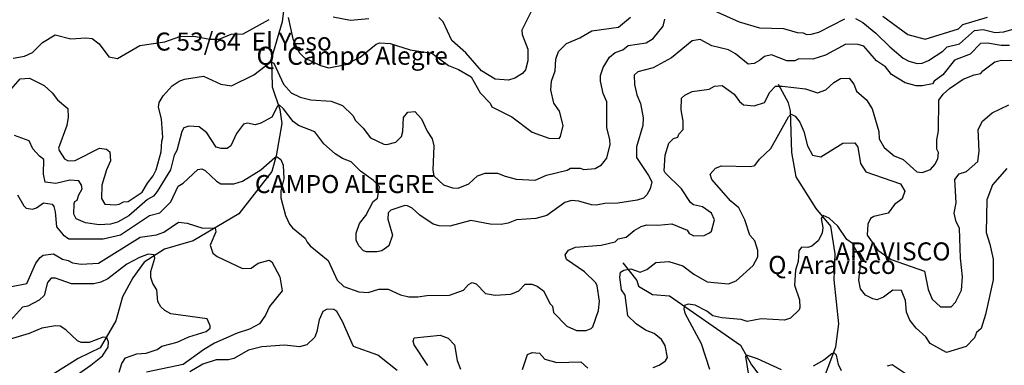
# Model space of a CAD drawing. Extents: x 775910 to 859503, y 9165930 to 9225541.
# Drawn here: x 812676 to 817313, y 9176138 to 9177766 of the extents above; entities that cross this region are included whole.
import ezdxf

# ---------------------------------------------------------------- set-up
doc = ezdxf.new("R2010")
doc.units = 0
doc.header["$MEASUREMENT"] = 0
for name, color, linetype in [('COTAS_SHP_TEXT', 7, 'CONTINUOUS'), ('CURVAS_SHP', 7, 'CONTINUOUS'), ('RIOS_SHP', 7, 'CONTINUOUS')]:
    doc.layers.add(name, color=color, linetype=linetype)
doc.styles.add('MONOTXT', font='MONOTXT', dxfattribs={"height": 0.2})

msp = doc.modelspace()

# ---------------------------------------------------------------- linework, layer by layer
at = {"layer": 'CURVAS_SHP', "color": 13, "linetype": 'Continuous'}
for points in [[(815088.59, 9177814.12), (815040.03, 9177716.14), (815042.46, 9177696.54), (815069.06, 9177626.37), (815068.63, 9177571.59), (815057.19, 9177529.84), (815043.65, 9177512.35), (815007.34, 9177490.14), (814977.55, 9177481.63), (814915.37, 9177485.31), (814851.22, 9177524.9), (814776.63, 9177609.09), (814711.53, 9177668.65), (814669.58, 9177756.18), (814650.43, 9177776.52)], [(815944.92, 9177809.39), (816064.02, 9177755.12), (816160.29, 9177727.32), (816273.54, 9177723.85), (816336.97, 9177705.69), (816366.33, 9177703.64), (816381.08, 9177696.78), (816402.98, 9177697.65), (816440, 9177707.64), (816561.68, 9177770.38)], [(812624.52, 9177426.19), (812677.64, 9177487.91), (812721.8, 9177490.69), (812791.26, 9177456.23), (812829.18, 9177421.7), (812853.69, 9177387.83), (812902.9, 9177347.61), (812903.59, 9177306.11), (812898.14, 9177268.05), (812858.73, 9177161.51), (812861.72, 9177149.46), (812886.77, 9177110.2), (812903.64, 9177101.96), (812936.26, 9177102.93), (813051.68, 9177161.35), (813084.64, 9177156.95), (813100.86, 9177143.48), (813103.6, 9177101.34), (813084.28, 9177058.86), (813062.98, 9176987.44), (813060.65, 9176924.19), (813077.19, 9176897.57), (813126.25, 9176894.02), (813144.32, 9176897.36), (813164.27, 9176907.93), (813186.29, 9176910.01), (813252.13, 9176954.07), (813276.96, 9176996.17), (813304.4, 9177030.6), (813317.63, 9177058.56), (813342.35, 9177144.24), (813344.41, 9177194.09), (813350.22, 9177210.75), (813343.2, 9177298.49), (813329.73, 9177353.55), (813331.99, 9177376.55), (813351.79, 9177407.64), (813393.84, 9177454.11), (813426.87, 9177475.68), (813452.36, 9177486), (813541.47, 9177499.29), (813623.52, 9177462.23), (813673.47, 9177454.59), (813777.97, 9177506.95), (813857.81, 9177568.22), (813872.09, 9177561.83), (813917.82, 9177462.43), (813954.35, 9177421.2), (813996.12, 9177401.41), (814046.77, 9177388.22), (814142.34, 9177382.49), (814196.27, 9177361.32), (814245.02, 9177315), (814256.81, 9177290.71), (814293.08, 9177255.13), (814327.26, 9177210.06), (814390.41, 9177179.07), (814405.25, 9177178), (814446.65, 9177189.81), (814474.52, 9177215.16), (814480.68, 9177240.09), (814483.31, 9177305.72), (814503.23, 9177330.62), (814537.08, 9177334.14), (814567.41, 9177298.49), (814593.99, 9177240.54), (814618.57, 9177204.33), (814625.39, 9177171.8), (814622.22, 9177056.58), (814626.47, 9177030.78), (814671.66, 9176988.83), (814713.94, 9176973.8), (814741, 9176972.53), (814790.48, 9176993.25), (814831.07, 9177030.39), (814868.3, 9177043.62), (814926.1, 9177043.9), (814961.96, 9177028.87), (815014.63, 9177015.55), (815103.13, 9177010.44), (815157.06, 9177033.18), (815254.77, 9177057.73), (815269.72, 9177066.56), (815315.33, 9177067.12), (815332.41, 9177059.89), (815386.76, 9177065.04), (815416.24, 9177082.58), (815441.72, 9177114.13), (815455.96, 9177177.43), (815455.36, 9177199.54), (815441.31, 9177257.89), (815440.28, 9177379.16), (815424.44, 9177417.59), (815410.78, 9177475.71), (815411.32, 9177503.21), (815424.26, 9177540.31), (815453.04, 9177589.68), (815480.19, 9177611.01), (815516.04, 9177623.68), (815540.92, 9177643.65), (815626.26, 9177656.25), (815659.62, 9177677.9), (815706.77, 9177735.42), (815714.38, 9177768.44)], [(812644.1, 9177584.34), (812698.69, 9177593.57), (812736.47, 9177611.53), (812783.51, 9177658.25), (812841.95, 9177694.17), (812917.04, 9177675.36), (812987.31, 9177680.26), (813016.68, 9177676.54), (813050.01, 9177652.47), (813096.02, 9177591.15), (813136.58, 9177583.92), (813242.14, 9177644.67), (813358.9, 9177661.93), (813429.52, 9177686.25), (813495.46, 9177688.02), (813571.28, 9177674.92), (813614.58, 9177674.22), (813670.86, 9177697.16), (813727.5, 9177700.06), (813851, 9177766.19)], [(813940.08, 9177776.68), (813962.65, 9177675.35), (813992.28, 9177611.63), (814016.98, 9177586.89), (814091.76, 9177550.06), (814131.12, 9177539.65), (814211.41, 9177554.25), (814279.39, 9177589.19), (814354.98, 9177650.56), (814372.24, 9177657.56), (814419.83, 9177654.15), (814514.98, 9177623.87), (814616.31, 9177608.8), (814694.45, 9177550.15), (814743.1, 9177530.96), (814801.7, 9177497.02), (814844.47, 9177421.67), (814891.6, 9177373.1), (814899.8, 9177355), (814993.61, 9177308.98), (815088.89, 9177236.76), (815167.54, 9177207.72), (815216.03, 9177207), (815223.44, 9177215.1), (815235.56, 9177267.86), (815218, 9177334.86), (815191.6, 9177372.19), (815176.54, 9177435.09), (815179.64, 9177476.45), (815196.86, 9177525.81), (815200.36, 9177579.73), (815213.06, 9177616.73), (815250.77, 9177654.45), (815313.75, 9177680.57), (815370.69, 9177712.79), (815496.39, 9177731.04), (815552.85, 9177778.12)], [(814319.86, 9177769.38), (814233.86, 9177761.31), (814151.92, 9177777.17)], [(816612.54, 9177771.31), (816646.45, 9177753.11), (816708.58, 9177702.31), (816773.41, 9177638.51), (816836.66, 9177584.78), (816863.24, 9177571.08), (816903.26, 9177560.19), (816926.15, 9177561.59), (816956.32, 9177573.35), (817023.03, 9177616.95), (817044.65, 9177638.2), (817101.45, 9177652.36), (817172.41, 9177715.76), (817213.96, 9177719.27), (817270.01, 9177705.54), (817310.32, 9177708.35), (817381.87, 9177729.64)], [(816741.25, 9177782.33), (816858.54, 9177695.45), (816939.97, 9177674.44), (817097.15, 9177722.57), (817118.08, 9177743.35), (817234.52, 9177777.95)], [(817337.02, 9177644.25), (817297.94, 9177643.89), (817234.38, 9177654.7), (817201.6, 9177653.89), (817152.49, 9177602.95), (817079.05, 9177575), (817023.8, 9177506.11), (816983.36, 9177476.55), (816974.76, 9177464.11), (816925.77, 9177454.12), (816898.14, 9177454.95), (816846.2, 9177468.06), (816782.06, 9177507.7), (816752.86, 9177543.84), (816710.36, 9177572.53), (816651.55, 9177640.65), (816625.46, 9177649.75), (816566.64, 9177650.55), (816471.04, 9177599.51), (816410.49, 9177580.09), (816345.76, 9177581.87), (816325.66, 9177571.96), (816289.08, 9177571.88), (816215.79, 9177600.62), (816183.78, 9177592.26), (816160.48, 9177573.39), (816134.95, 9177560.3), (816106.05, 9177556.57), (816046.54, 9177604.7), (816013.29, 9177623.84), (815935.1, 9177642.57), (815881.25, 9177671.89), (815842.46, 9177666.24), (815745.32, 9177585.76), (815659.04, 9177538.74), (815587.46, 9177520.99), (815570.41, 9177504.16), (815571.2, 9177460.1), (815582.68, 9177411.78), (815600.03, 9177371.58), (815611.35, 9177304.26), (815609.87, 9177266.92), (815580.94, 9177166.86), (815580.18, 9177116.86), (815637.66, 9177031.64), (815652.87, 9177001.76), (815645.46, 9176969.43), (815629.54, 9176941.79), (815612.92, 9176925.4), (815583.81, 9176916.32), (815492.79, 9176901.3), (815432.2, 9176900.06), (815391.27, 9176892.8), (815368.2, 9176893.66), (815308.68, 9176911.11), (815275.1, 9176914.41), (815242.98, 9176904.53), (815157.84, 9176844.27), (815105.99, 9176829.1), (815015.11, 9176823.96), (814976.68, 9176808.12), (814943.8, 9176801.79), (814891, 9176802.32), (814800.03, 9176819.59), (814701.1, 9176794.2), (814651.04, 9176794.59), (814623.16, 9176803.74), (814559.85, 9176845.99), (814524.21, 9176878.47), (814501.62, 9176889.88), (814488.85, 9176890.72), (814422.84, 9176868.95), (814411.22, 9176857.09), (814409.77, 9176826.03), (814431.82, 9176750.67), (814413.74, 9176700.53), (814380.47, 9176677.92), (814357.32, 9176673.1), (814308.87, 9176673.45), (814294.27, 9176678.17), (814272.41, 9176700.57), (814261.01, 9176727.4), (814259.66, 9176760.17), (814276.76, 9176805.68), (814306.11, 9176843.73), (814340.42, 9176910.14), (814361.15, 9176925.89), (814369.59, 9176979.41), (814342.27, 9177008.15), (814280.89, 9177052.53), (814236.19, 9177096.27), (814195.46, 9177112.78), (814160.79, 9177134.3), (814107.47, 9177180.87), (814065.47, 9177237.31), (813988.31, 9177268.42), (813963.46, 9177286.83), (813918.8, 9177346.02), (813899.11, 9177363.8), (813889.45, 9177359), (813862.83, 9177307.25), (813810.96, 9177278.85), (813785.25, 9177270.27), (813747.98, 9177279.12), (813729.27, 9177274.16), (813697.06, 9177230.22), (813670.33, 9177172.52), (813652.12, 9177159.19), (813624.58, 9177158.82), (813601.43, 9177165.74), (813556.77, 9177232.79), (813521.37, 9177261.15), (813472.37, 9177264.07), (813448.68, 9177257.44), (813439.28, 9177239.39), (813415.33, 9177149.74), (813403.21, 9177127.66), (813385.67, 9177058.63), (813323.54, 9176956.59), (813305.24, 9176935.43), (813278.26, 9176918.64), (813189.52, 9176842.11), (813136.45, 9176811.97), (813103.74, 9176802.71), (813050.15, 9176799.36), (812985.15, 9176808.74), (812941.22, 9176827.66), (812931.07, 9176849.62), (812931.52, 9176899.69), (812935.49, 9176909.2), (812945.71, 9176916.05), (812953.91, 9176941.45), (812970.13, 9176969.84), (812967.08, 9176986.93), (812954.5, 9177006.93), (812911.5, 9177009.75), (812845.42, 9176995.27), (812795.41, 9177000.54), (812786.95, 9177037.94), (812789.02, 9177107.64), (812768.8, 9177122.8), (812737.35, 9177157.53), (812720.67, 9177195.06), (812650.75, 9177220.1)], [(812664.66, 9176941.38), (812694.64, 9176888.7), (812706.75, 9176878.61), (812735.5, 9176873.41), (812754.51, 9176880.06), (812788.38, 9176903.48), (812828.26, 9176897.42), (812835.93, 9176886.11), (812842.25, 9176861.3), (812848.26, 9176789.74), (812880.35, 9176753.26), (812907.02, 9176733.28), (813068.5, 9176734.22), (813150.19, 9176753.22), (813286.87, 9176844.44), (813334.9, 9176857), (813388.01, 9176907.93), (813421.78, 9176982.49), (813445.86, 9176996.54), (813513.98, 9177059.72), (813532.85, 9177062.96), (813548.49, 9177056.32), (813602.45, 9177005.98), (813623.13, 9176992.62), (813683.48, 9176992.18), (813724.5, 9177006.09), (813811.26, 9177059.11), (813876.64, 9177117.08), (813888.9, 9177119.58), (813905.69, 9177107.3), (813916.26, 9177081.53), (813919.16, 9177016), (813905.18, 9176959.84), (813905.65, 9176926.9), (813927.23, 9176843.45), (813946.17, 9176802.52), (813960.24, 9176785.49), (814020.04, 9176737.29), (814028.96, 9176717.88), (814044.26, 9176700.55), (814129.15, 9176632.49), (814171.49, 9176538.57), (814202, 9176509.32), (814272.5, 9176484.86), (814316.62, 9176480.97), (814367.65, 9176497.11), (814411.26, 9176497.74), (814469.73, 9176469.74), (814508.55, 9176460.73), (814551.07, 9176460.5), (814593.12, 9176467.72), (814699.47, 9176469.31), (814766.46, 9176492.69), (814789.13, 9176519.59), (814807.46, 9176528.05), (814825.39, 9176521.91), (814869.48, 9176476.26), (814915.24, 9176468.18), (814988.05, 9176472.67), (815027.23, 9176489.47), (815056.64, 9176519.84), (815088.16, 9176519.87), (815113.29, 9176510.95), (815141.97, 9176489.76), (815174.18, 9176427.62), (815185.78, 9176416.89), (815190.07, 9176387.5), (815252.12, 9176323.31), (815298.57, 9176302.92), (815343.5, 9176302.45), (815367.92, 9176311.5), (815375.46, 9176319.12), (815402.27, 9176395.99), (815406.25, 9176440.85), (815396.15, 9176513.03), (815389.06, 9176527.21), (815335.54, 9176579.26), (815250.36, 9176636.18), (815244.29, 9176659.15), (815260.48, 9176681.37), (815293.01, 9176694.75), (815414.25, 9176703.71), (815480.92, 9176719.94), (815494.45, 9176733.6), (815531.84, 9176742.01), (815569.3, 9176772.7), (815603.03, 9176792.01), (815629.88, 9176800.62), (815681.95, 9176798.02), (815747.87, 9176804.19), (815819.42, 9176774.15), (815829.52, 9176759.41), (815850.18, 9176748.79), (815899.28, 9176749.6), (815924.7, 9176761.73), (815933.35, 9176770.61), (815948.01, 9176822.92), (815934.66, 9176855.29), (815891.86, 9176884.23), (815849.12, 9176894.03), (815835.81, 9176905.59), (815792.46, 9176969.99), (815715.04, 9177045.44), (815710.49, 9177054.57), (815714.95, 9177127.24), (815732.3, 9177184.69), (815754.47, 9177206.06), (815775.17, 9177213.2), (815780.49, 9177226.27), (815800.11, 9177249.43), (815800.8, 9177288.19), (815790.95, 9177341.6), (815792.87, 9177397.12), (815808.67, 9177411.02), (815842.88, 9177427.61), (815922.22, 9177438), (815948.22, 9177452.7), (815984.23, 9177456.62), (816041.25, 9177415.44), (816065.45, 9177380.59), (816084.3, 9177365.15), (816135.01, 9177360.2), (816182.88, 9177375.5), (816207.93, 9177424.42), (816235.99, 9177452.7), (816266.43, 9177453.51), (816377.26, 9177439.76), (816433.61, 9177421.28), (816472.08, 9177435.73), (816509.68, 9177470.05), (816542.05, 9177488.62), (816583.04, 9177490.95), (816603.81, 9177462.75), (816617.36, 9177429.31), (816663.53, 9177388.89), (816690.3, 9177346.43), (816721.31, 9177238.72), (816724.4, 9177205.02), (816746.75, 9177164.51), (816794.68, 9177125.03), (816837.33, 9177108.17), (816900.58, 9177050.08), (816925.8, 9177046.02), (816965.33, 9177060.68), (816986.1, 9177084.15), (817000.09, 9177110.89), (817002.34, 9177139.98), (816995.88, 9177155.97), (816995.64, 9177199.67), (817003.07, 9177243.22), (817004.06, 9177386.63), (817025.77, 9177415.21), (817055.49, 9177442.27), (817118.55, 9177486.18), (817171.25, 9177505.82), (817203.02, 9177511.82), (817212.48, 9177525.29), (817267.78, 9177567.81), (817300.57, 9177575.22), (817393.82, 9177574.45)], [(815659.97, 9176128.54), (815687.95, 9176138.76), (815717.72, 9176159.8), (815727.4, 9176175.8), (815715.5, 9176232.07), (815698.7, 9176259.47), (815664.32, 9176288.61), (815623.49, 9176303.71), (815579.7, 9176333.59), (815540.38, 9176371.3), (815527.67, 9176468.93), (815509.72, 9176493.52), (815502.17, 9176553.07), (815504.77, 9176577.59), (815520.55, 9176587.1), (815554.2, 9176592.83), (815597.57, 9176577.44), (815629.32, 9176589.05), (815671.4, 9176622.53), (815733.36, 9176626.89), (815799.04, 9176607.29), (815850.92, 9176567.06), (815913.4, 9176530.89), (816013.41, 9176521.37), (816050.5, 9176535.43), (816130.56, 9176608.71), (816151.69, 9176649.24), (816152.49, 9176679.77), (816137.95, 9176725.28), (816113.93, 9176750.56), (816090.46, 9176823.49), (816063.05, 9176879.25), (816025.71, 9176911.98), (815935.2, 9177012.98), (815927.72, 9177037.92), (815952.23, 9177066.69), (815981.25, 9177077.93), (816117.78, 9177074.96), (816138.49, 9177079.12), (816160.07, 9177108.91), (816213.72, 9177158.95), (816296.8, 9177308.85), (816309.69, 9177321.08), (816328.31, 9177310.89), (816349.28, 9177283.26), (816368.63, 9177238.66), (816385.34, 9177171.23), (816409.56, 9177128.61), (816448.29, 9177120.29), (816552.66, 9177184.8), (816608.25, 9177185.94), (816622.46, 9177166.01), (816635.57, 9177088.58), (816660.61, 9177049.7), (816824.33, 9176993.26), (816845.24, 9176958.47), (816831.92, 9176923.1), (816796.14, 9176894.94), (816766.6, 9176854.35), (816698.26, 9176839.47), (816682.04, 9176830.32), (816670.12, 9176802.38), (816667.59, 9176750.56), (816716.7, 9176680.48), (816780.27, 9176636.11), (816937.26, 9176582.23), (816954.72, 9176494.71), (816973.97, 9176450.59), (817013.14, 9176413.33), (817062.58, 9176414.41), (817083.05, 9176435.57), (817111.27, 9176492.06), (817116.82, 9176555.39), (817106.02, 9176642.95), (817101.53, 9176783.7), (817085.77, 9176813.9), (817077.41, 9176854.07), (817086.6, 9176903.83), (817079.69, 9177013.89), (817101.13, 9177039.58), (817135.5, 9177051.15), (817188.37, 9177098.8), (817195.37, 9177146.56), (817189.55, 9177249.47), (817210.76, 9177288.82), (817255.2, 9177326.58), (817334.1, 9177364.39)], [(817325.08, 9177064.76), (817257.97, 9176988.96), (817230.8, 9176918.13), (817227.8, 9176763.39), (817245.21, 9176709.62), (817259.9, 9176637.47), (817260.4, 9176540.15), (817223.77, 9176377.31), (817204.3, 9176310.98), (817182.67, 9176292.65), (817171.94, 9176267.69), (817132.76, 9176227.24), (817040.69, 9176199.28), (816963.37, 9176240.52), (816943.52, 9176272.36), (816897.54, 9176312.83), (816867.55, 9176350.47), (816852.77, 9176388.39), (816847.82, 9176443.9), (816828.11, 9176490.08), (816788.46, 9176492.46), (816744.63, 9176459.28), (816712.46, 9176447.18), (816693.32, 9176450.75), (816658.56, 9176469.39), (816635.76, 9176498.05), (816628.51, 9176540.07), (816638.17, 9176635.66), (816598.42, 9176712.5), (816571.79, 9176731.36), (816529.06, 9176793.39), (816488.52, 9176830.71), (816459.8, 9176843.19), (816450.76, 9176828.96), (816457.68, 9176787.81), (816455.55, 9176761.27), (816437.09, 9176724.97), (816406.94, 9176698.67), (816388.09, 9176692.96), (816358.05, 9176695.12), (816344.62, 9176677.88), (816342.71, 9176626.57), (816329.28, 9176586.91), (816324.61, 9176516.03), (816348.78, 9176446.05), (816350.67, 9176410), (816346.25, 9176399.05), (816306.41, 9176360.01), (816277.24, 9176350.76), (816168.17, 9176356.66), (816102.05, 9176344.64), (816074.03, 9176353.45), (815983.14, 9176362.43), (815939.57, 9176372.13), (815912.48, 9176393.59), (815856.31, 9176420.97), (815824.64, 9176426.16), (815807.07, 9176419.3), (815803.74, 9176403.85), (815808.08, 9176384.57), (815885.97, 9176241.35), (815925.28, 9176119.71)], [(812621.1, 9176506.43), (812709.71, 9176523.81), (812751.75, 9176619.96), (812771.33, 9176646.74), (812786.91, 9176656.61), (812834.65, 9176663.93), (812876.67, 9176638.13), (812904.52, 9176632.37), (812923.51, 9176621.01), (812964.37, 9176614.44), (813046.92, 9176619.29), (813243.54, 9176741.62), (813319.33, 9176753.1), (813353.88, 9176765.73), (813423.16, 9176812.2), (813464.11, 9176808.36), (813537.83, 9176784.63), (813596.86, 9176786.44), (813599.03, 9176767.02), (813572.74, 9176704.04), (813585.84, 9176666.69), (813605.07, 9176650.32), (813724.44, 9176594.28), (813765.44, 9176596.54), (813798.02, 9176619.15), (813850.19, 9176633.55), (813862.96, 9176625.18), (813900.42, 9176555.11), (813911.3, 9176489.65), (813852.86, 9176415.34), (813833.08, 9176373.9), (813804.35, 9176333.55), (813757.52, 9176308.65), (813699.83, 9176290.01), (813593.37, 9176243.26), (813540.58, 9176211.96), (813445.56, 9176141.73), (813272.88, 9176105.93)], [(813144.5, 9176105.46), (813156.06, 9176146.98), (813174.11, 9176173.22), (813227.67, 9176192.52), (813270.59, 9176195.96), (813323.35, 9176212.39), (813344.41, 9176227.85), (813416.88, 9176247.69), (813472.69, 9176271.77), (813553.1, 9176297.28), (813572.31, 9176313.32), (813572.56, 9176324.53), (813558.2, 9176357.61), (813387.65, 9176381.34), (813359.59, 9176395.84), (813339.99, 9176413.2), (813326.96, 9176438.73), (813321.69, 9176494.19), (813302.7, 9176523.45), (813293.89, 9176551.67), (813293.3, 9176580.89), (813311.73, 9176642.26), (813308.43, 9176659.05), (813280.45, 9176662.21), (813239.17, 9176645.95), (813180.72, 9176614.36), (813090.03, 9176546), (813057.08, 9176529.8), (813025.23, 9176521.77), (812920.12, 9176521.41), (812844.73, 9176548.97), (812824.14, 9176548.1), (812806.8, 9176527.68), (812791.38, 9176466.78), (812767.16, 9176445.73), (812714.66, 9176416.85), (812689.24, 9176412.43), (812632.79, 9176348.64)], [(814453.88, 9176113.76), (814362.62, 9176185.39), (814247.35, 9176226.67), (814195.43, 9176344.83), (814168.52, 9176391.46), (814154.58, 9176401.4), (814123.02, 9176403.17), (814104.09, 9176391.56), (814085.86, 9176352.71), (814075.11, 9176297.47), (814065.04, 9176270.17), (814028.01, 9176235.37), (813993.53, 9176225.39), (813923.43, 9176232.93), (813816.72, 9176225.54), (813753.49, 9176209.43), (813684.92, 9176170.37), (813659.57, 9176164.95), (813601.67, 9176164.1), (813538.54, 9176143.91), (813477.59, 9176107.04)], [(812916.24, 9176072.92), (813010.49, 9176138.87), (813064.86, 9176183.01), (813092.41, 9176223.67), (813093.86, 9176248.05), (813085.28, 9176269.88), (813068.47, 9176271.42), (813002.93, 9176245.56), (812965.6, 9176245.35), (812947.53, 9176254.33), (812892.94, 9176306.18), (812866.21, 9176322.04), (812843.46, 9176323.92), (812780.26, 9176313.77), (812719.45, 9176288.01), (812625.93, 9176260.28)], [(814598.51, 9176137.99), (814533.98, 9176234.61), (814529, 9176252.62), (814533.48, 9176267.36), (814655.24, 9176280.31), (814693.44, 9176266.3), (814723.02, 9176234.54), (814735.51, 9176160.77), (814751, 9176120.79)], [(815043.78, 9176118.23), (815067.93, 9176188.69), (815088.77, 9176198.52), (815124.25, 9176195.33), (815149.7, 9176167.59), (815204.97, 9176151.31), (815318.7, 9176154.91), (815351.43, 9176125.24)], [(816263.34, 9176116.9), (816150.46, 9176168.68), (816099.39, 9176185.54), (816093.74, 9176179.47), (816115.84, 9176043.33)], [(816545.56, 9176111.94), (816531.73, 9176142.66), (816522.58, 9176186.06), (816510.92, 9176196.69), (816500.11, 9176192.84), (816462.33, 9176162.35), (816412.88, 9176134.82)], [(816855.05, 9176094.32), (816784.52, 9176140.02), (816760.83, 9176134.13)]]:
    msp.add_lwpolyline(points, dxfattribs=at)
at = {"layer": 'RIOS_SHP', "color": 152, "linetype": 'Continuous'}
for points in [[(813925.07, 9177858.31), (813911.07, 9177755.31), (813862.07, 9177584.31), (813865.07, 9177450.31), (813901.07, 9177342.31), (813910.07, 9177276.31), (813884.07, 9177124.31), (813863.07, 9177051.31), (813707.07, 9176852.31), (813493.07, 9176725.31), (813358.07, 9176685.31), (813261.07, 9176624.31), (813208.07, 9176550.31), (813160.07, 9176460.31), (813129.07, 9176348.31), (813055.07, 9176221.31), (812951.07, 9176170.31), (812829.07, 9176094.31), (812777.07, 9176027.31), (812763.07, 9175772.31), (812784.07, 9175688.31), (812756.07, 9175632.31), (812677.07, 9175546.31)], [(816364.9, 9175764.63), (816375.07, 9175842.31), (816520.07, 9176225.31), (816534.07, 9176333.31), (816511.07, 9176540.31), (816517.07, 9176663.31), (816496.07, 9176794.31), (816427.07, 9176877.31), (816332.07, 9177026.31), (816312.07, 9177140.31), (816306.07, 9177337.31), (816296.07, 9177374.31), (816250.07, 9177460.31)], [(815516.07, 9176621.31), (815582.07, 9176537.31), (815590.07, 9176511.31), (815656.07, 9176471.31), (815736.07, 9176465.31), (816070.07, 9176233.31), (816123.07, 9176141.31), (816260.07, 9175959.31), (816364.9, 9175764.63)]]:
    msp.add_lwpolyline(points, dxfattribs=at)

# ---------------------------------------------------------------- texts
at = {"layer": 'COTAS_SHP_TEXT', "color": 1, "linetype": 'Continuous', "style": 'MONOTXT'}
for s, p in [('C 53/64  El Yeso', (813313.3, 9177620.37)), ('Q. Campo Alegre', (813790.82, 9177553.66)), ('CAMPO ALEGRE', (813783.23, 9176949.47)), ('ARAVISCO', (816515.55, 9176632.25)), ('Q. Aravisco', (816200.94, 9176568.61))]:
    msp.add_text(s, height=85, dxfattribs=at).set_placement(p)

doc.saveas('drawing.dxf')
